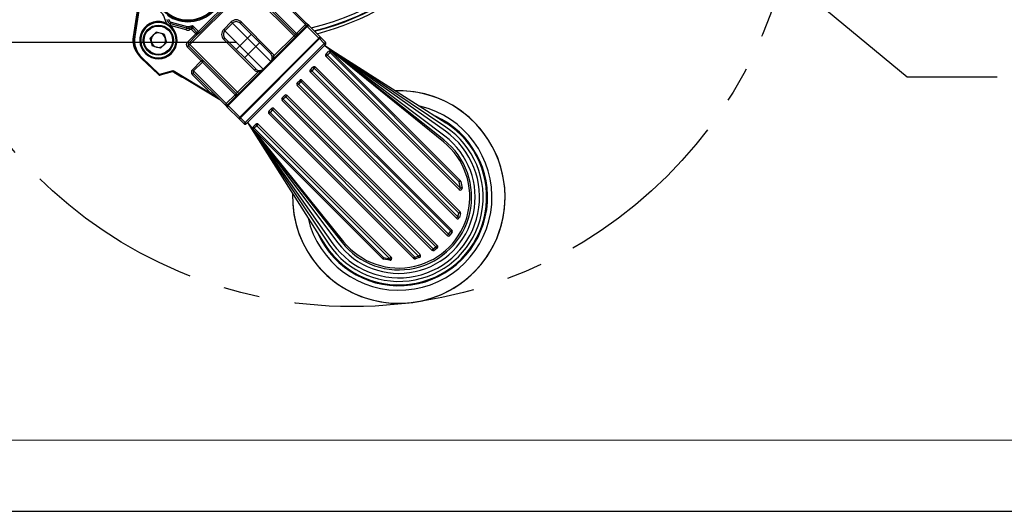
# Model space of a CAD drawing. Units: millimetres. Extents: x 0 to 420, y -1 to 297.
# Drawn here: x 139 to 208, y 0 to 35 of the extents above; entities that cross this region are included whole.
import ezdxf

# ---------------------------------------------------------------- set-up
doc = ezdxf.new("R2010")
doc.units = ezdxf.units.MM
doc.linetypes.add('CENTERX2', pattern=[20.32, 12.7, -2.54, 2.54, -2.54])
doc.layers.add('CARTIGLIO', color=5, linetype='Continuous')
doc.layers.add('TESTO', color=7, linetype='Continuous')
doc.styles.add('SLDTEXTSTYLE1', font='TXT', dxfattribs={"width": 0.7})
doc.dimstyles.new('SLDDIMSTYLE0', dxfattribs={"dimtxt": 0.18, "dimasz": 3, "dimexe": 0, "dimexo": 0.0625, "dimgap": 0, "dimtad": 0, "dimtih": 1, "dimtoh": 1, "dimdec": 0, "dimrnd": 1e-09, "dimzin": 0, "dimdsep": 46, "dimtxsty": 'Standard', "dimsah": 1, "dimcen": 0.09, "dimadec": 0, "dimazin": 0, "dimtfac": 3, "dimtdec": 0, "dimtofl": 0, "dimtmove": 0, "dimatfit": 3, "dimfxl": 0, "dimfrac": 2, "dimtolj": 1, "dimtzin": 0, "dimarcsym": 0})
doc.dimstyles.new('SLDDIMSTYLE1', dxfattribs={"dimtxt": 2.910417, "dimasz": 3, "dimexe": 0, "dimexo": 0.0625, "dimgap": 0.727604, "dimtad": 1, "dimdec": 1, "dimlfac": 4, "dimrnd": 1e-09, "dimzin": 12, "dimdsep": 46, "dimtxsty": 'SLDTEXTSTYLE1', "dimsah": 1, "dimcen": 0.09, "dimadec": 0, "dimazin": 3, "dimtfac": 1, "dimtdec": 1, "dimtofl": 0, "dimtmove": 0, "dimatfit": 3, "dimfxl": 0, "dimfrac": 2, "dimtolj": 1, "dimtzin": 12, "dimarcsym": 0})

# ---------------------------------------------------------------- blocks, each defined once
blk = doc.blocks.new('_D_3')
at = {"layer": 'TESTO'}
for p, q in [((153.845, 74.251), (123.614, 74.251)), ((124.614, 33.01), (124.614, 74.251)), ((154.165, 33.01), (123.614, 33.01))]:
    blk.add_line(p, q, dxfattribs=at)
for points in [[(124.614, 74.251), (123.714, 71.251), (125.514, 71.251)], [(124.614, 33.01), (125.514, 36.01), (123.714, 36.01)]]:
    blk.add_solid(points, dxfattribs=at)
at = {"layer": 'TESTO', "insert": (120.863, 50.68), "char_height": 2.9104, "attachment_point": 1, "rotation": 90, "style": 'SLDTEXTSTYLE1'}
blk.add_mtext('165', dxfattribs=at)

msp = doc.modelspace()

# ---------------------------------------------------------------- linework, layer by layer
at = {"color": 7, "linetype": 'Continuous', "lineweight": 25}
for p, q in [((147.636, 38.307), (146.861, 33.415)), ((146.915, 33.453), (147.451, 36.831)), ((147.512, 36.821), (146.977, 33.444)), ((154.839, 36.848), (150.862, 32.871)), ((158.198, 33.489), (154.839, 36.848)), ((154.928, 36.937), (158.287, 33.578)), ((151.475, 33.79), (153.92, 36.235)), ((153.997, 36.159), (151.552, 33.713)), ((158.997, 34.282), (156.697, 36.582)), ((156.874, 36.581), (159.088, 34.367)), ((156.078, 35.963), (158.378, 33.663)), ((149.404, 34.172), (149.223, 34.288)), ((149.252, 34.343), (149.442, 34.221)), ((150.6, 33.91), (149.479, 34.21)), ((150.632, 34.03), (149.512, 34.331)), ((149.544, 34.451), (150.665, 34.151)), ((150.794, 34.151), (151.046, 34.219)), ((150.939, 34.061), (150.826, 34.03)), ((150.972, 33.94), (151.06, 34.028)), ((151.046, 34.219), (151.475, 33.79)), ((151.363, 33.725), (151.06, 34.028)), ((153.243, 33.937), (153.773, 34.467)), ((153.861, 34.379), (153.331, 33.849)), ((153.514, 28.628), (159.082, 34.197)), ((159.126, 34.152), (153.558, 28.584)), ((153.773, 34.467), (153.861, 34.379)), ((154.919, 33.321), (153.861, 34.379)), ((154.482, 34.466), (154.394, 34.377)), ((156.558, 32.213), (154.394, 34.377)), ((154.482, 34.466), (156.646, 32.301)), ((158.378, 33.663), (158.997, 34.282)), ((159.082, 34.197), (158.997, 34.282)), ((159.126, 34.152), (159.082, 34.197)), ((159.259, 34.197), (159.088, 34.367)), ((159.945, 33.333), (159.126, 34.152)), ((159.259, 34.197), (160.078, 33.377)), ((148.491, 33.749), (148.075, 33.332)), ((148.227, 32.763), (148.075, 33.332)), ((149.061, 33.596), (148.491, 33.749)), ((149.061, 33.596), (149.213, 33.027)), ((150.685, 33.047), (151.275, 33.637)), ((150.774, 32.959), (151.387, 33.572)), ((150.972, 33.94), (150.859, 33.91)), ((151.275, 33.637), (150.972, 33.94)), ((151.275, 33.637), (151.363, 33.725)), ((151.275, 33.637), (151.363, 33.549)), ((151.363, 33.725), (151.375, 33.737)), ((151.475, 33.79), (151.552, 33.713)), ((153.243, 33.937), (153.331, 33.849)), ((153.244, 33.228), (153.333, 33.317)), ((153.331, 33.849), (154.389, 32.791)), ((153.333, 33.317), (155.497, 31.152)), ((154.377, 27.765), (159.945, 33.333)), ((154.919, 33.321), (154.389, 32.791)), ((159.99, 33.289), (154.421, 27.721)), ((155.184, 33.587), (154.919, 33.321)), ((155.502, 32.738), (154.919, 33.321)), ((156.778, 32.07), (158.198, 33.489)), ((158.287, 33.578), (158.198, 33.489)), ((158.198, 33.489), (158.287, 33.401)), ((158.463, 33.578), (158.378, 33.663)), ((159.945, 33.333), (159.99, 33.289)), ((159.99, 33.289), (160.078, 33.377)), ((160.319, 32.959), (159.99, 33.289)), ((160.078, 33.377), (160.408, 33.047)), ((148.797, 32.61), (148.227, 32.763)), ((148.797, 32.61), (149.213, 33.027)), ((150.685, 33.047), (150.774, 32.959)), ((150.685, 32.694), (150.774, 32.782)), ((151.659, 31.72), (150.685, 32.694)), ((150.774, 32.959), (150.862, 32.871)), ((150.774, 32.782), (150.862, 32.871)), ((154.132, 29.424), (150.774, 32.782)), ((150.862, 32.871), (154.221, 29.512)), ((155.409, 31.064), (153.244, 33.228)), ((154.389, 32.791), (154.123, 32.526)), ((154.389, 32.791), (154.972, 32.208)), ((154.751, 27.391), (160.319, 32.959)), ((160.408, 32.871), (154.839, 27.302)), ((154.972, 32.208), (155.502, 32.738)), ((155.767, 33.003), (155.502, 32.738)), ((156.563, 31.677), (155.502, 32.738)), ((160.319, 32.959), (160.408, 33.047)), ((160.319, 32.959), (160.408, 32.871)), ((168.722, 26.019), (160.337, 32.8)), ((168.755, 26.154), (160.337, 32.8)), ((168.81, 26.427), (160.337, 32.8)), ((168.861, 26.776), (160.337, 32.8)), ((168.887, 27.062), (160.337, 32.8)), ((160.337, 32.8), (168.9, 27.352)), ((148.645, 30.754), (147.433, 31.916)), ((147.476, 31.961), (148.689, 30.799)), ((154.972, 32.208), (154.707, 31.943)), ((154.972, 32.208), (156.033, 31.147)), ((156.646, 32.301), (156.558, 32.213)), ((156.73, 31.906), (156.761, 31.875)), ((160.452, 32.208), (160.629, 32.385)), ((160.555, 32.134), (160.452, 32.031)), ((169.821, 22.662), (160.452, 32.031)), ((160.732, 32.311), (160.555, 32.134)), ((160.555, 32.134), (169.924, 22.764)), ((160.806, 32.385), (160.732, 32.311)), ((169.839, 23.205), (160.732, 32.311)), ((160.806, 32.385), (169.912, 23.278)), ((151.04, 31.101), (151.659, 31.72)), ((151.747, 31.632), (151.129, 31.013)), ((151.659, 31.72), (151.747, 31.808)), ((151.747, 31.632), (151.659, 31.72)), ((154.047, 29.332), (151.747, 31.632)), ((159.347, 31.103), (159.524, 31.28)), ((159.701, 31.28), (159.621, 31.2)), ((159.701, 31.28), (169.893, 21.088)), ((148.748, 30.784), (149.678, 31.038)), ((149.617, 30.956), (148.765, 30.724)), ((149.678, 31.038), (152.359, 29.429)), ((152.97, 28.99), (149.714, 30.943)), ((149.743, 30.92), (150.271, 30.603)), ((151.129, 31.013), (151.04, 31.101)), ((151.04, 30.748), (151.129, 30.836)), ((152.359, 29.429), (151.04, 30.748)), ((151.129, 31.013), (153.428, 28.713)), ((153.343, 28.622), (151.129, 30.836)), ((154.221, 29.512), (155.64, 30.932)), ((155.409, 31.064), (155.497, 31.152)), ((155.835, 30.949), (155.804, 30.98)), ((159.443, 31.022), (159.347, 30.926)), ((169.634, 20.639), (159.347, 30.926)), ((159.621, 31.2), (159.443, 31.022)), ((159.443, 31.022), (169.73, 20.736)), ((169.813, 21.008), (159.621, 31.2)), ((158.419, 30.175), (158.596, 30.352)), ((158.419, 29.998), (158.51, 30.089)), ((168.994, 19.423), (158.419, 29.998)), ((158.688, 30.267), (158.51, 30.089)), ((158.51, 30.089), (169.085, 19.514)), ((158.688, 30.267), (158.773, 30.352)), ((169.232, 19.723), (158.688, 30.267)), ((158.773, 30.352), (169.317, 19.808)), ((152.359, 29.429), (152.447, 29.517)), ((153.428, 28.713), (154.047, 29.332)), ((154.132, 29.247), (154.047, 29.332)), ((154.132, 29.424), (154.221, 29.512)), ((154.309, 29.424), (154.221, 29.512)), ((157.358, 29.114), (157.535, 29.291)), ((157.621, 29.2), (157.443, 29.022)), ((157.621, 29.2), (157.712, 29.291)), ((168.196, 18.625), (157.621, 29.2)), ((157.712, 29.291), (168.287, 18.716)), ((153.343, 28.622), (153.514, 28.451)), ((153.514, 28.628), (153.428, 28.713)), ((153.514, 28.628), (153.558, 28.584)), ((154.333, 27.632), (153.514, 28.451)), ((153.558, 28.584), (154.377, 27.765)), ((157.358, 28.937), (157.443, 29.022)), ((167.903, 18.393), (157.358, 28.937)), ((157.443, 29.022), (167.987, 18.478)), ((154.377, 27.765), (154.421, 27.721)), ((156.43, 28.186), (156.607, 28.363)), ((156.51, 28.089), (156.43, 28.009)), ((166.623, 17.817), (156.43, 28.009)), ((156.688, 28.267), (156.51, 28.089)), ((156.51, 28.089), (166.702, 17.897)), ((156.784, 28.363), (156.688, 28.267)), ((166.974, 17.98), (156.688, 28.267)), ((156.784, 28.363), (167.071, 18.076)), ((154.333, 27.632), (154.421, 27.721)), ((154.663, 27.302), (154.333, 27.632)), ((154.421, 27.721), (154.751, 27.391)), ((154.663, 27.302), (154.751, 27.391)), ((154.751, 27.391), (154.839, 27.302)), ((154.91, 27.373), (161.691, 18.988)), ((154.91, 27.373), (161.556, 18.956)), ((154.91, 27.373), (161.283, 18.9)), ((154.91, 27.373), (160.934, 18.849)), ((154.91, 27.373), (160.648, 18.823)), ((154.91, 27.373), (160.41, 18.73)), ((155.326, 27.081), (155.502, 27.258)), ((155.576, 27.155), (155.399, 26.978)), ((155.576, 27.155), (155.679, 27.258)), ((164.946, 17.786), (155.576, 27.155)), ((155.679, 27.258), (165.048, 17.889)), ((155.326, 26.905), (155.399, 26.978)), ((164.432, 17.798), (155.326, 26.905)), ((155.399, 26.978), (164.505, 17.871)), ((169.912, 23.278), (169.839, 23.205)), ((169.924, 22.764), (169.839, 23.205)), ((169.945, 23.22), (170.033, 22.768)), ((169.924, 22.764), (169.821, 22.662)), ((169.73, 20.736), (169.813, 21.008)), ((169.893, 21.088), (169.813, 21.008)), ((169.925, 20.967), (169.841, 20.688)), ((169.73, 20.736), (169.634, 20.639)), ((168.994, 19.423), (169.085, 19.514)), ((169.085, 19.514), (169.232, 19.723)), ((169.333, 19.65), (169.182, 19.437)), ((169.232, 19.723), (169.317, 19.808)), ((167.071, 18.076), (166.974, 17.98)), ((167.903, 18.393), (167.987, 18.478)), ((167.987, 18.478), (168.196, 18.625)), ((168.273, 18.528), (168.06, 18.377)), ((168.196, 18.625), (168.287, 18.716)), ((164.432, 17.798), (164.505, 17.871)), ((164.942, 17.677), (164.49, 17.765)), ((164.505, 17.871), (164.946, 17.786)), ((164.946, 17.786), (165.048, 17.889)), ((166.702, 17.897), (166.623, 17.817)), ((166.702, 17.897), (166.974, 17.98)), ((167.022, 17.869), (166.743, 17.785))]:
    msp.add_line(p, q, dxfattribs=at)
at = {"color": 7, "linetype": 'Continuous', "lineweight": 25, "flags": 128}
for points in [[(149.252, 34.343), (149.246, 34.332), (149.24, 34.322), (149.235, 34.312), (149.231, 34.304), (149.227, 34.297), (149.225, 34.292), (149.223, 34.289), (149.223, 34.288)], [(149.404, 34.172), (149.405, 34.173), (149.407, 34.176), (149.411, 34.18), (149.415, 34.186), (149.421, 34.194), (149.428, 34.202), (149.435, 34.212), (149.442, 34.221)], [(149.479, 34.21), (149.486, 34.233), (149.492, 34.256), (149.497, 34.277), (149.502, 34.295), (149.506, 34.31), (149.509, 34.321), (149.511, 34.328), (149.512, 34.331)], [(149.512, 34.331), (149.512, 34.333), (149.514, 34.34), (149.517, 34.351), (149.521, 34.366), (149.526, 34.384), (149.532, 34.405), (149.538, 34.428), (149.544, 34.451)], [(150.6, 33.91), (150.606, 33.933), (150.612, 33.956), (150.618, 33.977), (150.623, 33.995), (150.627, 34.01), (150.63, 34.021), (150.632, 34.028), (150.632, 34.03)], [(150.632, 34.03), (150.633, 34.033), (150.635, 34.04), (150.638, 34.051), (150.642, 34.066), (150.647, 34.084), (150.652, 34.105), (150.658, 34.128), (150.665, 34.151)], [(150.826, 34.03), (150.826, 34.033), (150.824, 34.04), (150.821, 34.051), (150.817, 34.066), (150.812, 34.084), (150.806, 34.105), (150.8, 34.128), (150.794, 34.151)], [(150.859, 33.91), (150.852, 33.933), (150.846, 33.956), (150.841, 33.977), (150.836, 33.995), (150.832, 34.01), (150.829, 34.021), (150.827, 34.028), (150.826, 34.03)], [(150.939, 34.061), (150.941, 34.064), (150.947, 34.073), (150.957, 34.087), (150.971, 34.107), (150.987, 34.131), (151.005, 34.158), (151.025, 34.188), (151.046, 34.219)], [(150.972, 33.94), (150.965, 33.963), (150.959, 33.986), (150.954, 34.007), (150.949, 34.025), (150.945, 34.04), (150.942, 34.051), (150.94, 34.058), (150.939, 34.061)], [(151.046, 34.219), (151.049, 34.182), (151.052, 34.146), (151.054, 34.113), (151.056, 34.084), (151.058, 34.06), (151.059, 34.043), (151.06, 34.032), (151.06, 34.028)], [(159.126, 34.152), (159.144, 34.169), (159.163, 34.183), (159.183, 34.194), (159.202, 34.202), (159.219, 34.206), (159.235, 34.207), (159.248, 34.203), (159.259, 34.197)], [(146.977, 33.444), (146.965, 33.446), (146.954, 33.447), (146.943, 33.449), (146.934, 33.451), (146.926, 33.452), (146.92, 33.453), (146.917, 33.453), (146.915, 33.453)], [(151.375, 33.737), (151.391, 33.747), (151.398, 33.749), (151.431, 33.762), (151.46, 33.777), (151.468, 33.784), (151.475, 33.79)], [(159.945, 33.333), (159.964, 33.35), (159.983, 33.364), (160.002, 33.375), (160.021, 33.383), (160.039, 33.387), (160.054, 33.388), (160.068, 33.384), (160.078, 33.377)], [(147.476, 31.961), (147.468, 31.952), (147.46, 31.944), (147.452, 31.936), (147.446, 31.929), (147.44, 31.924), (147.436, 31.92), (147.434, 31.917), (147.433, 31.916)], [(156.646, 32.301), (156.744, 32.163), (156.778, 32.07)], [(156.778, 32.07), (156.755, 32.064), (156.733, 32.058), (156.713, 32.053), (156.695, 32.048), (156.68, 32.044), (156.668, 32.042), (156.661, 32.04), (156.657, 32.039)], [(156.778, 32.07), (156.76, 31.98), (156.73, 31.906)], [(148.645, 30.754), (148.646, 30.755), (148.649, 30.758), (148.653, 30.762), (148.658, 30.767), (148.665, 30.774), (148.672, 30.782), (148.68, 30.79), (148.689, 30.799)], [(148.748, 30.784), (148.751, 30.772), (148.755, 30.761), (148.757, 30.751), (148.76, 30.741), (148.762, 30.734), (148.763, 30.728), (148.764, 30.725), (148.765, 30.724)], [(149.617, 30.956), (149.618, 30.958), (149.621, 30.961), (149.625, 30.967), (149.631, 30.975), (149.639, 30.985), (149.648, 30.997), (149.657, 31.01), (149.667, 31.024), (149.678, 31.038)], [(149.678, 31.038), (149.684, 31.021), (149.69, 31.005), (149.696, 30.99), (149.701, 30.977), (149.706, 30.965), (149.71, 30.956), (149.712, 30.949), (149.714, 30.944), (149.714, 30.943)], [(150.271, 30.603), (150.308, 30.585), (150.317, 30.581)], [(155.64, 30.932), (155.486, 31.001), (155.409, 31.064)], [(155.64, 30.932), (155.646, 30.955), (155.652, 30.977), (155.657, 30.997), (155.662, 31.015), (155.666, 31.03), (155.669, 31.042), (155.671, 31.049), (155.671, 31.053)], [(155.804, 30.98), (155.715, 30.946), (155.64, 30.932)], [(155.671, 31.053), (155.75, 31.04), (155.838, 31.045)], [(152.97, 28.99), (152.961, 28.996), (152.933, 29.016), (152.888, 29.048), (152.827, 29.092), (152.752, 29.147), (152.665, 29.209), (152.568, 29.279), (152.465, 29.353), (152.359, 29.429)], [(166.669, 29.539), (165.861, 29.613), (165.344, 29.615)], [(153.558, 28.584), (153.541, 28.566), (153.527, 28.547), (153.516, 28.527), (153.508, 28.508), (153.504, 28.491), (153.503, 28.475), (153.507, 28.462), (153.514, 28.451)], [(154.377, 27.765), (154.361, 27.747), (154.346, 27.728), (154.335, 27.708), (154.327, 27.689), (154.323, 27.672), (154.323, 27.656), (154.326, 27.642), (154.333, 27.632)]]:
    msp.add_lwpolyline(points, dxfattribs=at)
at = {"color": 7, "linetype": 'Continuous', "lineweight": 25}
for radius in [1.063, 1]:
    msp.add_circle((148.644, 33.18), radius, dxfattribs=at)
for centre, radius, start, end in [((154.884, 52.626), 19.125, 283.69405, 0), ((154.884, 52.626), 19.375, 284.14259, 0), ((154.884, 52.626), 19.414, 284.21183, 351.26378), ((154.884, 52.626), 19.617, 284.56436, 343.5003), ((150.729, 36.981), 2.434, 225, 71.6471), ((150.729, 36.981), 2.375, 225, 70.94885), ((150.729, 36.981), 2.5, 234.65143, 35.34857), ((148.254, 34.506), 0.867, 7.86157, 82.13843), ((148.644, 33.18), 1.313, 62.42457, 52.54457), ((148.644, 33.18), 1.25, 62.42457, 52.54457), ((148.644, 33.18), 1.25, 52.54457, 315), ((149.609, 34.693), 0.5, 187.86157, 224.42021), ((149.609, 34.693), 0.375, 187.86157, 255), ((149.609, 34.693), 0.25, 187.86157, 255), ((149.609, 34.693), 0.5, 250.54893, 255), ((148.644, 33.18), 1.25, 315, 45), ((150.729, 34.393), 0.375, 255, 285), ((150.729, 34.393), 0.25, 255, 285), ((150.972, 33.94), 0.125, 45, 105), ((154.127, 34.112), 0.501, 44.87438, 134.87962), ((154.127, 34.112), 0.376, 44.7707, 134.84525), ((159.64, 33.683), 0.879, 128.87526, 137.0335), ((159.17, 34.108), 0.125, 45, 135), ((148.343, 33.18), 1.5, 171, 216.88206), ((148.644, 33.18), 1.75, 170.99614, 226.21498), ((148.644, 33.18), 1.688, 170.99614, 226.21498), ((148.644, 33.18), 0.511, 135, 195), ((148.644, 33.18), 0.511, 75, 135), ((148.644, 33.18), 0.511, 15, 75), ((148.644, 33.18), 0.511, 315, 15), ((150.729, 34.393), 0.5, 255, 285), ((151.275, 33.637), 0.125, 315, 45), ((151.297, 33.649), 0.118, 319.40266, 48.81065), ((178.663, 1.889), 41.807, 130.4281, 130.72571), ((153.598, 33.583), 0.501, 135.08474, 225.16126), ((153.598, 33.584), 0.376, 135.15298, 225.23107), ((157.735, 34.262), 0.879, 308.87525, 317.03521), ((158.375, 33.666), 0.125, 225, 315), ((148.644, 33.18), 0.511, 195, 255), ((148.644, 33.18), 0.511, 255, 315), ((150.862, 32.871), 0.25, 135, 225), ((150.862, 32.871), 0.125, 135, 225), ((160.319, 32.959), 0.125, 315, 45), ((156.29, 31.944), 0.38, 14.453, 45.03004), ((155.824, 32.393), 1.028, 315.91738, 331.72847), ((156.266, 31.937), 0.404, 350.66338, 14.5283), ((156.725, 31.837), 0.0694, 85.71819, 149.42198), ((160.54, 32.119), 0.125, 135, 225), ((160.385, 32.007), 0.211, 36.72134, 71.57001), ((160.717, 32.296), 0.125, 45, 135), ((160.572, 32.193), 0.2, 36.26415, 73.30976), ((151.659, 31.72), 0.125, 314.98111, 44.98216), ((156.305, 31.937), 0.366, 314.83389, 349.78108), ((159.612, 31.191), 0.125, 45, 135), ((159.373, 30.996), 0.322, 39.47883, 62.01268), ((148.732, 30.844), 0.125, 226.21498, 285.25512), ((148.732, 30.844), 0.0625, 226.21498, 285.25512), ((149.614, 30.706), 0.25, 59.03624, 89.99), ((149.65, 30.836), 0.125, 59.03624, 105.25512), ((151.217, 30.925), 0.25, 135.01951, 225.01975), ((151.217, 30.925), 0.125, 135.05563, 225.05951), ((155.766, 31.42), 0.379, 224.94953, 255.56744), ((155.317, 31.886), 1.028, 298.27153, 314.08262), ((155.874, 30.985), 0.0694, 120.57816, 184.28166), ((155.773, 31.406), 0.366, 280.25494, 315.13008), ((159.436, 31.015), 0.125, 135, 225), ((159.168, 30.79), 0.36, 40.06489, 60.12102), ((158.508, 30.086), 0.125, 135, 225), ((157.718, 29.341), 1.09, 43.35855, 49.93525), ((158.684, 30.263), 0.125, 45, 135), ((158.114, 29.737), 0.781, 42.71176, 51.89783), ((153.448, 29.975), 0.879, 312.96468, 321.12486), ((154.044, 29.335), 0.125, 315, 45), ((157.624, 29.203), 0.125, 45, 135), ((158.369, 29.993), 1.09, 220.06475, 226.64145), ((165.579, 22.132), 7.487, 178.19568, 81.62873), ((152.906, 28.882), 0.125, 45, 59.03624), ((154.028, 28.07), 0.879, 132.96661, 141.12464), ((153.602, 28.54), 0.125, 135, 225), ((157.447, 29.026), 0.125, 135, 225), ((157.973, 29.596), 0.781, 218.10217, 227.28824), ((156.519, 28.098), 0.125, 135, 225), ((156.714, 28.337), 0.321, 207.98736, 230.52197), ((156.696, 28.275), 0.125, 45, 135), ((156.92, 28.542), 0.36, 209.8776, 229.93649), ((165.579, 22.132), 6.25, 204.31376, 65.64358), ((154.751, 27.391), 0.125, 225, 315), ((155.414, 26.993), 0.125, 135, 225), ((155.517, 27.139), 0.2, 196.69212, 233.73563), ((155.591, 27.17), 0.125, 45, 135), ((155.703, 27.325), 0.211, 198.42847, 233.28017), ((165.579, 22.132), 6.188, 213.34488, 57.53397), ((165.579, 22.132), 5.938, 213.86708, 56.13292), ((165.579, 22.132), 5.687, 215.24865, 54.75135), ((165.579, 22.132), 5.375, 216.95057, 53.04943), ((165.579, 22.132), 5.125, 218.29379, 51.70621), ((165.579, 22.132), 5, 218.95975, 51.04025), ((169.932, 22.931), 0.29, 87.38744, 108.70296), ((169.824, 23.19), 0.125, 13.99728, 45), ((169.91, 22.75), 0.125, 225, 8.1301), ((169.987, 22.495), 0.277, 80.37977, 103.22849), ((169.752, 20.67), 0.344, 59.77096, 79.74406), ((169.805, 20.999), 0.125, 345, 45), ((169.722, 20.728), 0.125, 225, 341.28632), ((169.636, 20.369), 0.379, 57.38213, 75.67953), ((169.082, 19.512), 0.125, 225, 323.21321), ((168.454, 18.619), 1.095, 48.31752, 54.83518), ((168.823, 19.049), 0.788, 49.74651, 58.77405), ((169.228, 19.719), 0.125, 326.53696, 45), ((166.982, 17.988), 0.125, 288.71368, 45), ((167.991, 18.482), 0.125, 225, 303.46304), ((168.662, 18.887), 0.788, 211.22595, 220.25349), ((169.091, 19.256), 1.095, 215.16482, 221.68248), ((168.199, 18.628), 0.125, 306.78679, 45), ((164.52, 17.886), 0.125, 225, 256.00272), ((164.779, 17.778), 0.29, 161.296, 182.6124), ((165.215, 17.723), 0.277, 166.77094, 189.6208), ((164.96, 17.801), 0.125, 261.8699, 45), ((166.711, 17.906), 0.125, 225, 285), ((167.04, 17.958), 0.344, 190.25172, 210.23326), ((167.342, 18.074), 0.379, 194.32114, 212.6172)]:
    msp.add_arc(centre, radius, start, end, dxfattribs=at)
at = {"color": 8, "linetype": 'Continuous', "lineweight": 25}
for radius, start, end in [(7.486, 261.62873, 91.79162), (6.563, 192.98061, 77.00458), (7.486, 178.20265, 261.62873)]:
    msp.add_arc((165.579, 22.132), radius, start, end, dxfattribs=at)
at = {"layer": 'CARTIGLIO', "color": 7, "linetype": 'Continuous', "lineweight": 18}
msp.add_line((415, 5), (5, 5), dxfattribs=at)
at = {"layer": 'CARTIGLIO'}
msp.add_line((0, 0), (420, 0), dxfattribs=at)
at = {"layer": 'TESTO', "linetype": 'CENTERX2'}
msp.add_circle((162.291, 45.793), 31.375, dxfattribs=at)

# ---------------------------------------------------------------- dimensions: what is measured, and where the dimension line sits
at = {"layer": 'TESTO'}
dim = msp.add_linear_dim(base=(124.614, 74.251), p1=(155.165, 33.01), p2=(154.845, 74.251), angle=90, dimstyle='SLDDIMSTYLE1', dxfattribs=at)
dim.commit()
dim.dimension.update_dxf_attribs({"geometry": '_D_3', "text_midpoint": (124.614, 53.63), "dimtype": 160})

# ---------------------------------------------------------------- leaders
msp.add_leader([(192.64, 37.836), (201.373, 30.606), (207.723, 30.606)], dimstyle='SLDDIMSTYLE0', dxfattribs=at)

doc.saveas('drawing.dxf')
